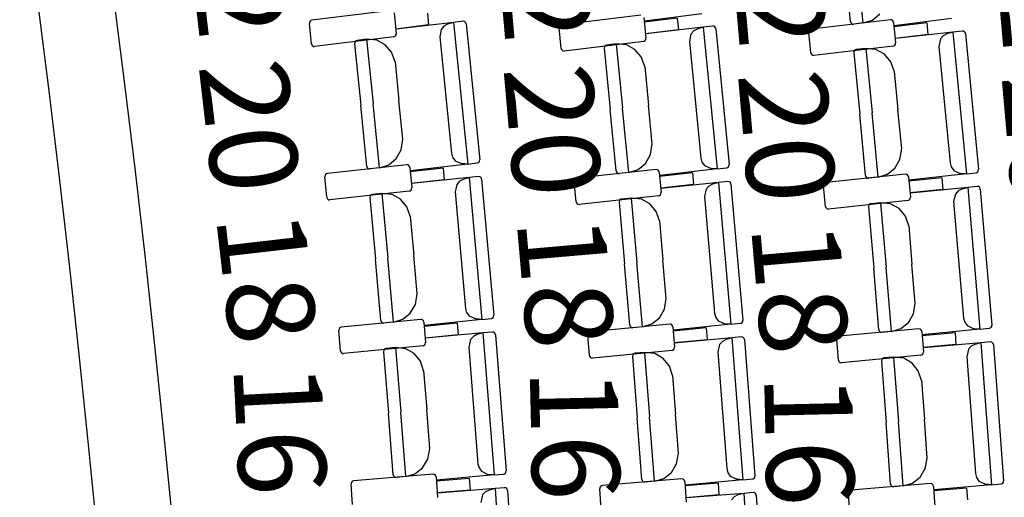
# Model space of a CAD drawing. Extents: x -628 to 351, y -594 to -333.
# Drawn here: x 57 to 60, y -547 to -546 of the extents above; entities that cross this region are included whole.
import ezdxf

# ---------------------------------------------------------------- set-up
doc = ezdxf.new("R2010")
doc.units = 0
doc.header["$MEASUREMENT"] = 0
for name, color, linetype in [('2-MOB', 8, 'CONTINUOUS'), ('2-PROJ 1', 1, 'CONTINUOUS'), ('MOBILIARIO', 30, 'CONTINUOUS'), ('TEXTOS', 7, 'CONTINUOUS')]:
    doc.layers.add(name, color=color, linetype=linetype)
doc.layers.get('2-MOB').off()
doc.styles.add('SS', font='sanss___.ttf')

# ---------------------------------------------------------------- blocks, each defined once
blk = doc.blocks.new('BUTAQUES ANFITEATRE')
at = {"layer": 'MOBILIARIO'}
for p, q in [((-2.1365, 4.9524), (-2.158, 5.1538)), ((-2.095, 4.9479), (-2.1176, 5.1589)), ((-2.095, 4.9479), (-2.1176, 5.1589)), ((-3.6462, 4.9893), (-3.9065, 4.9568)), ((-3.6362, 4.9808), (-3.629, 4.9136)), ((-3.914, 4.9506), (-3.9145, 4.9461)), ((-3.9123, 4.9536), (-3.914, 4.9506)), ((-3.9097, 4.9558), (-3.9123, 4.9536)), ((-3.9065, 4.9568), (-3.9097, 4.9558)), ((-3.4412, 4.9498), (-3.6299, 4.9275)), ((-3.5269, 4.9798), (-3.5228, 4.9414)), ((-3.4412, 4.9498), (-3.4605, 4.9438)), ((-3.4098, 4.9535), (-3.4412, 4.9498)), ((-3.4412, 4.9498), (-3.3942, 4.4841)), ((-3.4056, 4.9529), (-3.4098, 4.9535)), ((-3.4056, 4.9529), (-3.4098, 4.9535)), ((-3.4028, 4.9511), (-3.4056, 4.9529)), ((-3.4028, 4.9511), (-3.4056, 4.9529)), ((-3.4008, 4.9483), (-3.4028, 4.9511)), ((-3.4008, 4.9483), (-3.4028, 4.9511)), ((-2.8258, 4.9739), (-3.0862, 4.9422)), ((-2.8158, 4.9654), (-2.8088, 4.8982)), ((-2.7065, 4.9641), (-2.8143, 4.951)), ((-2.6255, 4.9782), (-2.814, 4.9541)), ((-2.7065, 4.9641), (-2.7025, 4.9257)), ((-2.0057, 4.9585), (-2.2662, 4.9275)), ((-2.1365, 4.9524), (-2.1355, 4.949)), ((-2.1365, 4.9524), (-2.1355, 4.949)), ((-2.1355, 4.949), (-2.1335, 4.9463)), ((-2.1355, 4.949), (-2.1335, 4.9463)), ((-2.095, 4.9479), (-2.0651, 4.9577)), ((-2.0651, 4.9577), (-2.0405, 4.9784)), ((-2.0015, 4.9579), (-2.0057, 4.9585)), ((-1.9987, 4.9561), (-2.0015, 4.9579)), ((-1.9967, 4.9533), (-1.9987, 4.9561)), ((-1.9957, 4.95), (-1.9967, 4.9533)), ((-1.9957, 4.95), (-1.9889, 4.8827)), ((-1.8054, 4.9622), (-1.994, 4.9386)), ((-3.9073, 4.8789), (-3.9145, 4.9461)), ((-3.5228, 4.9414), (-3.6305, 4.928)), ((-3.4812, 4.927), (-3.4864, 4.9024)), ((-3.4723, 4.9374), (-3.4812, 4.927)), ((-3.4605, 4.9438), (-3.4723, 4.9374)), ((-3.3998, 4.9449), (-3.4008, 4.9483)), ((-3.3998, 4.9449), (-3.4008, 4.9483)), ((-3.3998, 4.9449), (-3.3548, 4.4985)), ((-3.0937, 4.936), (-3.0942, 4.9315)), ((-3.0872, 4.8643), (-3.0942, 4.9315)), ((-3.092, 4.939), (-3.0937, 4.936)), ((-3.0894, 4.9412), (-3.092, 4.939)), ((-3.0862, 4.9422), (-3.0894, 4.9412)), ((-2.7025, 4.9257), (-2.8103, 4.9126)), ((-2.6209, 4.9338), (-2.8097, 4.912)), ((-2.652, 4.9216), (-2.6609, 4.9112)), ((-2.6402, 4.9279), (-2.652, 4.9216)), ((-2.6209, 4.9338), (-2.6402, 4.9279)), ((-2.5895, 4.9374), (-2.6209, 4.9338)), ((-2.6209, 4.9338), (-2.5751, 4.4681)), ((-2.5853, 4.9369), (-2.5895, 4.9374)), ((-2.5853, 4.9369), (-2.5895, 4.9374)), ((-2.5825, 4.935), (-2.5853, 4.9369)), ((-2.5825, 4.935), (-2.5853, 4.9369)), ((-2.5805, 4.9322), (-2.5825, 4.935)), ((-2.5805, 4.9322), (-2.5825, 4.935)), ((-2.5795, 4.9289), (-2.5805, 4.9322)), ((-2.5795, 4.9289), (-2.5805, 4.9322)), ((-2.5795, 4.9289), (-2.5356, 4.4823)), ((-2.2737, 4.9213), (-2.2742, 4.9168)), ((-2.2674, 4.8496), (-2.2742, 4.9168)), ((-2.272, 4.9243), (-2.2737, 4.9213)), ((-2.2693, 4.9265), (-2.272, 4.9243)), ((-2.2662, 4.9275), (-2.2693, 4.9265)), ((-2.1335, 4.9463), (-2.1307, 4.9445)), ((-2.1335, 4.9463), (-2.1307, 4.9445)), ((-2.1307, 4.9445), (-2.1265, 4.9439)), ((-2.1307, 4.9445), (-2.1265, 4.9439)), ((-2.095, 4.9479), (-2.1265, 4.9439)), ((-1.8864, 4.9484), (-1.9942, 4.9356)), ((-1.8009, 4.9179), (-1.9897, 4.8966)), ((-1.8864, 4.9484), (-1.8825, 4.9099)), ((-1.8009, 4.9179), (-1.8203, 4.912)), ((-1.7695, 4.9214), (-1.8009, 4.9179)), ((-1.8009, 4.9179), (-1.7561, 4.452)), ((-1.7653, 4.9208), (-1.7695, 4.9214)), ((-1.7653, 4.9208), (-1.7695, 4.9214)), ((-1.7625, 4.919), (-1.7653, 4.9208)), ((-1.7625, 4.919), (-1.7653, 4.9208)), ((-1.7605, 4.9162), (-1.7625, 4.919)), ((-1.7605, 4.9162), (-1.7625, 4.919)), ((-1.7596, 4.9128), (-1.7605, 4.9162)), ((-1.7596, 4.9128), (-1.7605, 4.9162)), ((-3.637, 4.9029), (-3.8973, 4.8705)), ((-3.7655, 4.8843), (-3.766, 4.8798)), ((-3.7655, 4.8843), (-3.766, 4.8798)), ((-3.7637, 4.8873), (-3.7655, 4.8843)), ((-3.7638, 4.8873), (-3.7655, 4.8843)), ((-3.7612, 4.8894), (-3.7638, 4.8873)), ((-3.7611, 4.8894), (-3.7637, 4.8873)), ((-3.758, 4.8905), (-3.7612, 4.8894)), ((-3.758, 4.8905), (-3.7611, 4.8894)), ((-3.7265, 4.8942), (-3.758, 4.8905)), ((-3.7265, 4.8942), (-3.7052, 4.683)), ((-3.7265, 4.8942), (-3.7052, 4.683)), ((-3.6933, 4.8911), (-3.7265, 4.8942)), ((-3.6654, 4.8762), (-3.6933, 4.8911)), ((-3.637, 4.9029), (-3.6338, 4.9039)), ((-3.6338, 4.9039), (-3.6312, 4.9061)), ((-3.6312, 4.9061), (-3.6295, 4.9091)), ((-3.6295, 4.9091), (-3.629, 4.9136)), ((-3.4864, 4.9024), (-3.4478, 4.5198)), ((-2.8168, 4.8875), (-3.0772, 4.8558)), ((-2.8168, 4.8875), (-2.8136, 4.8885)), ((-2.8136, 4.8885), (-2.811, 4.8907)), ((-2.811, 4.8907), (-2.8093, 4.8937)), ((-2.8093, 4.8937), (-2.8088, 4.8982)), ((-2.6609, 4.9112), (-2.6663, 4.8866)), ((-2.6663, 4.8866), (-2.6286, 4.5039)), ((-1.8825, 4.9099), (-1.9903, 4.8971)), ((-1.841, 4.8954), (-1.8464, 4.8708)), ((-1.8321, 4.9057), (-1.841, 4.8954)), ((-1.8203, 4.912), (-1.8321, 4.9057)), ((-1.7596, 4.9128), (-1.7166, 4.4662)), ((-3.9073, 4.8789), (-3.9064, 4.8756)), ((-3.9064, 4.8756), (-3.9044, 4.8728)), ((-3.9044, 4.8728), (-3.9015, 4.871)), ((-3.9015, 4.871), (-3.8973, 4.8705)), ((-3.766, 4.8798), (-3.7457, 4.6782)), ((-3.6443, 4.8515), (-3.6654, 4.8762)), ((-3.633, 4.8203), (-3.6443, 4.8515)), ((-3.0872, 4.8643), (-3.0863, 4.8609)), ((-3.0863, 4.8609), (-3.0843, 4.8582)), ((-3.0843, 4.8582), (-3.0814, 4.8563)), ((-3.0814, 4.8563), (-3.0772, 4.8558)), ((-2.9453, 4.8692), (-2.9459, 4.8647)), ((-2.9453, 4.8692), (-2.9459, 4.8647)), ((-2.9459, 4.8647), (-2.926, 4.6631)), ((-2.9436, 4.8722), (-2.9453, 4.8692)), ((-2.9436, 4.8722), (-2.9453, 4.8692)), ((-2.941, 4.8744), (-2.9436, 4.8722)), ((-2.941, 4.8744), (-2.9436, 4.8722)), ((-2.9378, 4.8754), (-2.941, 4.8744)), ((-2.9379, 4.8754), (-2.941, 4.8744)), ((-2.9064, 4.879), (-2.9378, 4.8754)), ((-2.9064, 4.879), (-2.8856, 4.6678)), ((-2.9064, 4.879), (-2.8856, 4.6678)), ((-2.8732, 4.8759), (-2.9064, 4.879)), ((-2.8453, 4.8608), (-2.8732, 4.8759)), ((-2.8243, 4.8361), (-2.8453, 4.8608)), ((-1.9969, 4.872), (-2.2574, 4.8411)), ((-2.1255, 4.8541), (-2.126, 4.8497)), ((-2.1255, 4.8541), (-2.126, 4.8497)), ((-2.1238, 4.8571), (-2.1255, 4.8541)), ((-2.1238, 4.8571), (-2.1255, 4.8541)), ((-2.1211, 4.8593), (-2.1238, 4.8571)), ((-2.1211, 4.8593), (-2.1238, 4.8571)), ((-2.118, 4.8603), (-2.1211, 4.8593)), ((-2.118, 4.8603), (-2.1211, 4.8593)), ((-2.0865, 4.8638), (-2.118, 4.8603)), ((-2.0865, 4.8638), (-2.0662, 4.6525)), ((-2.0865, 4.8638), (-2.0662, 4.6525)), ((-2.0533, 4.8606), (-2.0865, 4.8638)), ((-2.0255, 4.8455), (-2.0533, 4.8606)), ((-1.9969, 4.872), (-1.9937, 4.8731)), ((-1.9937, 4.8731), (-1.9911, 4.8752)), ((-1.9911, 4.8752), (-1.9894, 4.8782)), ((-1.9894, 4.8782), (-1.9889, 4.8827)), ((-1.8464, 4.8708), (-1.8096, 4.488)), ((-3.633, 4.8203), (-3.6202, 4.693)), ((-2.813, 4.8049), (-2.8243, 4.8361)), ((-2.2674, 4.8496), (-2.2664, 4.8462)), ((-2.2664, 4.8462), (-2.2644, 4.8435)), ((-2.2644, 4.8435), (-2.2616, 4.8416)), ((-2.2616, 4.8416), (-2.2574, 4.8411)), ((-2.126, 4.8497), (-2.1067, 4.648)), ((-2.0045, 4.8207), (-2.0255, 4.8455)), ((-1.9933, 4.7895), (-2.0045, 4.8207)), ((-2.813, 4.8049), (-2.8005, 4.6776)), ((-1.9933, 4.7895), (-1.9811, 4.6621)), ((-3.6073, 4.5657), (-3.6202, 4.693)), ((-3.7253, 4.4766), (-3.7457, 4.6782)), ((-3.6839, 4.4718), (-3.7052, 4.683)), ((-3.6839, 4.4718), (-3.7052, 4.683)), ((-2.9062, 4.4615), (-2.926, 4.6631)), ((-2.8648, 4.4565), (-2.8856, 4.6678)), ((-2.8648, 4.4565), (-2.8856, 4.6678)), ((-2.788, 4.5503), (-2.8005, 4.6776)), ((-1.9688, 4.5348), (-1.9811, 4.6621)), ((-2.0873, 4.4463), (-2.1067, 4.648)), ((-2.0459, 4.4412), (-2.0662, 4.6525)), ((-2.0459, 4.4412), (-2.0662, 4.6525)), ((-3.6129, 4.5306), (-3.6073, 4.5658)), ((-3.6292, 4.502), (-3.6129, 4.5306)), ((-2.7936, 4.5151), (-2.788, 4.5503)), ((-1.9746, 4.4996), (-1.9688, 4.5348)), ((-3.6539, 4.4815), (-3.6292, 4.502)), ((-3.4478, 4.5198), (-3.4441, 4.5063)), ((-3.4441, 4.5063), (-3.436, 4.4952)), ((-3.3553, 4.494), (-3.3548, 4.4985)), ((-3.3553, 4.494), (-3.3548, 4.4985)), ((-2.81, 4.4865), (-2.7936, 4.5151)), ((-2.6286, 4.5039), (-2.6248, 4.4904)), ((-1.991, 4.4711), (-1.9746, 4.4996)), ((-3.5945, 4.4818), (-3.8552, 4.4527)), ((-3.7253, 4.4766), (-3.7244, 4.4732)), ((-3.7253, 4.4766), (-3.7244, 4.4732)), ((-3.7244, 4.4732), (-3.7224, 4.4705)), ((-3.7244, 4.4732), (-3.7224, 4.4705)), ((-3.7224, 4.4705), (-3.7196, 4.4686)), ((-3.7224, 4.4705), (-3.7196, 4.4686)), ((-3.7196, 4.4686), (-3.7154, 4.4681)), ((-3.7196, 4.4686), (-3.7154, 4.4681)), ((-3.6839, 4.4718), (-3.7154, 4.4681)), ((-3.6839, 4.4718), (-3.6539, 4.4815)), ((-3.5903, 4.4812), (-3.5945, 4.4818)), ((-3.5875, 4.4793), (-3.5903, 4.4812)), ((-3.5855, 4.4765), (-3.5875, 4.4793)), ((-3.5846, 4.4732), (-3.5855, 4.4765)), ((-3.5846, 4.4732), (-3.5782, 4.4059)), ((-3.4753, 4.4708), (-3.5832, 4.4588)), ((-3.3942, 4.4841), (-3.5829, 4.4618)), ((-3.4753, 4.4708), (-3.4717, 4.4323)), ((-3.436, 4.4952), (-3.4143, 4.4855)), ((-3.3942, 4.4841), (-3.4143, 4.4855)), ((-3.3942, 4.4841), (-3.3628, 4.4878)), ((-3.3628, 4.4878), (-3.3596, 4.4889)), ((-3.3628, 4.4878), (-3.3596, 4.4889)), ((-3.3596, 4.4889), (-3.357, 4.491)), ((-3.3596, 4.4889), (-3.357, 4.491)), ((-3.357, 4.491), (-3.3553, 4.494)), ((-3.357, 4.491), (-3.3553, 4.494)), ((-2.7753, 4.4663), (-3.0361, 4.4378)), ((-2.8648, 4.4565), (-2.8348, 4.4661)), ((-2.8348, 4.4661), (-2.81, 4.4865)), ((-2.7711, 4.4657), (-2.7753, 4.4663)), ((-2.7683, 4.4638), (-2.7711, 4.4657)), ((-2.7664, 4.461), (-2.7683, 4.4638)), ((-2.5751, 4.4681), (-2.7638, 4.4463)), ((-2.6248, 4.4904), (-2.6168, 4.4792)), ((-2.6168, 4.4792), (-2.5951, 4.4695)), ((-2.5751, 4.4681), (-2.5951, 4.4695)), ((-2.5751, 4.4681), (-2.5436, 4.4717)), ((-2.5436, 4.4717), (-2.5405, 4.4727)), ((-2.5436, 4.4717), (-2.5405, 4.4727)), ((-2.5405, 4.4727), (-2.5378, 4.4749)), ((-2.5405, 4.4727), (-2.5379, 4.4749)), ((-2.5379, 4.4749), (-2.5361, 4.4779)), ((-2.5378, 4.4749), (-2.5361, 4.4779)), ((-2.5361, 4.4779), (-2.5356, 4.4823)), ((-2.5361, 4.4779), (-2.5356, 4.4823)), ((-2.0159, 4.4507), (-1.991, 4.4711)), ((-1.8096, 4.488), (-1.8059, 4.4745)), ((-1.8059, 4.4745), (-1.7979, 4.4633)), ((-1.7979, 4.4633), (-1.7762, 4.4535)), ((-1.7172, 4.4617), (-1.7166, 4.4662)), ((-1.7172, 4.4617), (-1.7166, 4.4662)), ((-3.8627, 4.4465), (-3.8633, 4.442)), ((-3.8569, 4.3748), (-3.8633, 4.442)), ((-3.861, 4.4495), (-3.8627, 4.4465)), ((-3.8584, 4.4517), (-3.861, 4.4495)), ((-3.8552, 4.4527), (-3.8584, 4.4517)), ((-3.4717, 4.4323), (-3.5796, 4.4203)), ((-3.39, 4.4396), (-3.5789, 4.4198)), ((-3.4093, 4.4339), (-3.4212, 4.4277)), ((-3.39, 4.4396), (-3.4093, 4.4339)), ((-3.3585, 4.4429), (-3.39, 4.4396)), ((-3.39, 4.4396), (-3.3482, 3.9734)), ((-3.3543, 4.4423), (-3.3585, 4.4429)), ((-3.3543, 4.4423), (-3.3585, 4.4429)), ((-3.3515, 4.4405), (-3.3543, 4.4423)), ((-3.3515, 4.4405), (-3.3543, 4.4423)), ((-3.3496, 4.4377), (-3.3515, 4.4405)), ((-3.3496, 4.4377), (-3.3515, 4.4405)), ((-3.3487, 4.4343), (-3.3496, 4.4377)), ((-3.3487, 4.4343), (-3.3496, 4.4377)), ((-3.3487, 4.4343), (-3.3086, 3.9873)), ((-3.0436, 4.4317), (-3.0442, 4.4272)), ((-3.0419, 4.4347), (-3.0436, 4.4317)), ((-3.0393, 4.4369), (-3.0419, 4.4347)), ((-3.0361, 4.4378), (-3.0393, 4.4369)), ((-2.9062, 4.4615), (-2.9052, 4.4581)), ((-2.9062, 4.4615), (-2.9052, 4.4581)), ((-2.9052, 4.4581), (-2.9032, 4.4553)), ((-2.9052, 4.4581), (-2.9032, 4.4553)), ((-2.9032, 4.4553), (-2.9004, 4.4535)), ((-2.9032, 4.4553), (-2.9004, 4.4535)), ((-2.9004, 4.4535), (-2.8962, 4.4529)), ((-2.9004, 4.4535), (-2.8963, 4.4529)), ((-2.8648, 4.4565), (-2.8962, 4.4529)), ((-2.7654, 4.4576), (-2.7664, 4.461)), ((-2.7654, 4.4576), (-2.7592, 4.3903)), ((-2.6562, 4.455), (-2.7641, 4.4432)), ((-2.6562, 4.455), (-2.6526, 4.4165)), ((-1.9564, 4.4508), (-2.2172, 4.423)), ((-2.0873, 4.4463), (-2.0863, 4.4429)), ((-2.0873, 4.4463), (-2.0863, 4.4429)), ((-2.0863, 4.4429), (-2.0843, 4.4401)), ((-2.0863, 4.4429), (-2.0843, 4.4401)), ((-2.0843, 4.4401), (-2.0815, 4.4383)), ((-2.0843, 4.4401), (-2.0815, 4.4383)), ((-2.0815, 4.4383), (-2.0773, 4.4377)), ((-2.0815, 4.4383), (-2.0774, 4.4377)), ((-2.0459, 4.4412), (-2.0773, 4.4377)), ((-2.0459, 4.4412), (-2.0159, 4.4507)), ((-1.9522, 4.4502), (-1.9564, 4.4508)), ((-1.9494, 4.4483), (-1.9522, 4.4502)), ((-1.9474, 4.4455), (-1.9494, 4.4483)), ((-1.9465, 4.4421), (-1.9474, 4.4455)), ((-1.9465, 4.4421), (-1.9404, 4.3748)), ((-1.8373, 4.4392), (-1.9452, 4.4277)), ((-1.7561, 4.452), (-1.9449, 4.4307)), ((-1.8373, 4.4392), (-1.8338, 4.4007)), ((-1.7561, 4.452), (-1.7762, 4.4535)), ((-1.7561, 4.452), (-1.7247, 4.4556)), ((-1.7247, 4.4556), (-1.7215, 4.4566)), ((-1.7247, 4.4556), (-1.7215, 4.4566)), ((-1.7215, 4.4566), (-1.7189, 4.4587)), ((-1.7215, 4.4566), (-1.7189, 4.4587)), ((-1.7189, 4.4587), (-1.7172, 4.4617)), ((-1.7189, 4.4587), (-1.7172, 4.4617)), ((-3.5805, 4.3984), (-3.5788, 4.4014)), ((-3.5788, 4.4014), (-3.5782, 4.4059)), ((-3.4302, 4.4174), (-3.4357, 4.3929)), ((-3.4212, 4.4277), (-3.4302, 4.4174)), ((-3.0379, 4.3599), (-3.0442, 4.4272)), ((-2.6526, 4.4165), (-2.7605, 4.4048)), ((-2.5709, 4.4236), (-2.7599, 4.4042)), ((-2.6112, 4.4015), (-2.6168, 4.377)), ((-2.6022, 4.4118), (-2.6112, 4.4015)), ((-2.5903, 4.4179), (-2.6022, 4.4118)), ((-2.5709, 4.4236), (-2.5903, 4.4179)), ((-2.5395, 4.4269), (-2.5709, 4.4236)), ((-2.5709, 4.4236), (-2.5302, 3.9573)), ((-2.5353, 4.4262), (-2.5395, 4.4269)), ((-2.5353, 4.4262), (-2.5394, 4.4269)), ((-2.5325, 4.4244), (-2.5353, 4.4262)), ((-2.5325, 4.4244), (-2.5353, 4.4262)), ((-2.5305, 4.4216), (-2.5325, 4.4244)), ((-2.5305, 4.4216), (-2.5325, 4.4244)), ((-2.5296, 4.4182), (-2.5305, 4.4216)), ((-2.5296, 4.4182), (-2.5305, 4.4216)), ((-2.5296, 4.4182), (-2.4905, 3.9711)), ((-2.2248, 4.4169), (-2.2254, 4.4124)), ((-2.2192, 4.3451), (-2.2254, 4.4124)), ((-2.223, 4.4199), (-2.2248, 4.4169)), ((-2.2204, 4.422), (-2.223, 4.4199)), ((-2.2172, 4.423), (-2.2204, 4.422)), ((-1.8338, 4.4007), (-1.9417, 4.3892)), ((-1.7521, 4.4076), (-1.9411, 4.3887)), ((-1.7715, 4.402), (-1.7834, 4.3959)), ((-1.7521, 4.4076), (-1.7715, 4.402)), ((-1.7206, 4.4108), (-1.7521, 4.4076)), ((-1.7521, 4.4076), (-1.7123, 3.9412)), ((-1.7164, 4.4102), (-1.7206, 4.4108)), ((-1.7164, 4.4102), (-1.7206, 4.4108)), ((-1.7137, 4.4083), (-1.7164, 4.4102)), ((-1.7137, 4.4083), (-1.7164, 4.4102)), ((-1.7117, 4.4055), (-1.7137, 4.4083)), ((-1.7117, 4.4055), (-1.7137, 4.4083)), ((-1.7108, 4.4021), (-1.7117, 4.4055)), ((-1.7108, 4.4021), (-1.7117, 4.4055)), ((-1.7108, 4.4021), (-1.6726, 3.9549)), ((-3.8569, 4.3748), (-3.856, 4.3714)), ((-3.856, 4.3714), (-3.854, 4.3686)), ((-3.854, 4.3686), (-3.8512, 4.3667)), ((-3.8512, 4.3667), (-3.847, 4.3662)), ((-3.5863, 4.3953), (-3.847, 4.3662)), ((-3.7149, 4.3783), (-3.7155, 4.3738)), ((-3.7149, 4.3783), (-3.7155, 4.3738)), ((-3.7155, 4.3738), (-3.6974, 4.172)), ((-3.7132, 4.3813), (-3.7149, 4.3783)), ((-3.7132, 4.3813), (-3.7149, 4.3783)), ((-3.7106, 4.3834), (-3.7132, 4.3813)), ((-3.7106, 4.3834), (-3.7132, 4.3813)), ((-3.7074, 4.3844), (-3.7106, 4.3834)), ((-3.7074, 4.3844), (-3.7106, 4.3834)), ((-3.6759, 4.3877), (-3.7074, 4.3844)), ((-3.6759, 4.3877), (-3.657, 4.1762)), ((-3.6759, 4.3877), (-3.657, 4.1762)), ((-3.6427, 4.3842), (-3.6759, 4.3877)), ((-3.615, 4.3689), (-3.6427, 4.3842)), ((-3.5942, 4.3439), (-3.615, 4.3689)), ((-3.5863, 4.3953), (-3.5831, 4.3963)), ((-3.5831, 4.3963), (-3.5805, 4.3984)), ((-3.4357, 4.3929), (-3.4014, 4.0098)), ((-2.7673, 4.3798), (-3.0281, 4.3513)), ((-2.8916, 4.3682), (-2.8943, 4.3661)), ((-2.8916, 4.3682), (-2.8943, 4.3661)), ((-2.8885, 4.3692), (-2.8916, 4.3682)), ((-2.8885, 4.3692), (-2.8916, 4.3682)), ((-2.857, 4.3724), (-2.8885, 4.3692)), ((-2.857, 4.3724), (-2.8385, 4.1609)), ((-2.857, 4.3724), (-2.8385, 4.1609)), ((-2.8238, 4.3689), (-2.857, 4.3724)), ((-2.7961, 4.3535), (-2.8238, 4.3689)), ((-2.7673, 4.3797), (-2.7641, 4.3807)), ((-2.7641, 4.3807), (-2.7615, 4.3829)), ((-2.7615, 4.3829), (-2.7598, 4.3859)), ((-2.7598, 4.3859), (-2.7592, 4.3903)), ((-2.6168, 4.377), (-2.5833, 3.9938)), ((-1.9454, 4.3652), (-1.9427, 4.3673)), ((-1.9427, 4.3673), (-1.941, 4.3703)), ((-1.941, 4.3703), (-1.9404, 4.3748)), ((-1.7924, 4.3856), (-1.7981, 4.3611)), ((-1.7834, 4.3959), (-1.7924, 4.3856)), ((-3.5832, 4.3126), (-3.5942, 4.3439)), ((-3.0379, 4.3599), (-3.037, 4.3566)), ((-3.037, 4.3566), (-3.035, 4.3538)), ((-3.035, 4.3538), (-3.0322, 4.3519)), ((-3.0322, 4.3519), (-3.0281, 4.3513)), ((-2.896, 4.3631), (-2.8966, 4.3586)), ((-2.896, 4.3631), (-2.8966, 4.3586)), ((-2.8966, 4.3586), (-2.879, 4.1567)), ((-2.8943, 4.3661), (-2.896, 4.3631)), ((-2.8943, 4.3661), (-2.896, 4.3631)), ((-2.7754, 4.3284), (-2.7961, 4.3535)), ((-2.2192, 4.3451), (-2.2183, 4.3417)), ((-2.2183, 4.3417), (-2.2163, 4.3389)), ((-2.2163, 4.3389), (-2.2136, 4.337)), ((-2.2136, 4.337), (-2.2094, 4.3364)), ((-1.9485, 4.3642), (-2.2094, 4.3364)), ((-2.0773, 4.3479), (-2.0779, 4.3434)), ((-2.0773, 4.3479), (-2.0779, 4.3434)), ((-2.0779, 4.3434), (-2.0607, 4.1415)), ((-2.0756, 4.3509), (-2.0773, 4.3479)), ((-2.0756, 4.3509), (-2.0773, 4.3479)), ((-2.0729, 4.353), (-2.0756, 4.3509)), ((-2.0729, 4.353), (-2.0756, 4.3509)), ((-2.0697, 4.3539), (-2.0729, 4.353)), ((-2.0698, 4.3539), (-2.0729, 4.353)), ((-2.0382, 4.3571), (-2.0697, 4.3539)), ((-2.0382, 4.3571), (-2.0202, 4.1455)), ((-2.0382, 4.3571), (-2.0202, 4.1455)), ((-2.0051, 4.3535), (-2.0382, 4.3571)), ((-1.9774, 4.338), (-2.0051, 4.3535)), ((-1.9567, 4.3129), (-1.9774, 4.338)), ((-1.9485, 4.3642), (-1.9454, 4.3652)), ((-1.7981, 4.3611), (-1.7654, 3.9779)), ((-3.5832, 4.3126), (-3.5718, 4.1852)), ((-2.7644, 4.2971), (-2.7754, 4.3284)), ((-1.9459, 4.2816), (-1.9567, 4.3129)), ((-2.7644, 4.2971), (-2.7533, 4.1697)), ((-1.9459, 4.2816), (-1.935, 4.1541)), ((-3.638, 3.9648), (-3.657, 4.1762)), ((-3.638, 3.9648), (-3.657, 4.1762)), ((-3.5604, 4.0578), (-3.5718, 4.1852)), ((-3.6794, 3.9701), (-3.6974, 4.172)), ((-2.8613, 3.9549), (-2.879, 4.1567)), ((-2.82, 3.9494), (-2.8385, 4.1609)), ((-2.82, 3.9494), (-2.8385, 4.1609)), ((-2.7421, 4.0422), (-2.7533, 4.1697)), ((-2.0435, 3.9395), (-2.0607, 4.1415)), ((-2.0021, 3.934), (-2.0202, 4.1455)), ((-2.0021, 3.934), (-2.0202, 4.1455)), ((-1.9241, 4.0266), (-1.935, 4.1541)), ((-3.5663, 4.0227), (-3.5604, 4.0578)), ((-3.5829, 3.9943), (-3.5663, 4.0227)), ((-2.7482, 4.0071), (-2.7421, 4.0422)), ((-1.9302, 3.9915), (-1.9241, 4.0266)), ((-3.6079, 3.9741), (-3.5829, 3.9943)), ((-3.4014, 4.0098), (-3.3978, 3.9962)), ((-3.3978, 3.9962), (-3.3899, 3.985)), ((-3.3899, 3.985), (-3.3682, 3.975)), ((-3.3136, 3.9777), (-3.3109, 3.9798)), ((-3.3136, 3.9777), (-3.3109, 3.9798)), ((-3.3109, 3.9798), (-3.3092, 3.9828)), ((-3.3109, 3.9798), (-3.3092, 3.9828)), ((-3.3092, 3.9828), (-3.3086, 3.9873)), ((-3.3092, 3.9828), (-3.3086, 3.9873)), ((-2.7899, 3.9586), (-2.7648, 3.9787)), ((-2.7648, 3.9787), (-2.7482, 4.0071)), ((-2.5833, 3.9938), (-2.5797, 3.9803)), ((-2.5797, 3.9803), (-2.5718, 3.969)), ((-1.9469, 3.9632), (-1.9302, 3.9915)), ((-3.8127, 3.9469), (-3.8153, 3.9448)), ((-3.8095, 3.9478), (-3.8127, 3.9469)), ((-3.5485, 3.9736), (-3.8095, 3.9478)), ((-3.6794, 3.9701), (-3.6784, 3.9667)), ((-3.6794, 3.9701), (-3.6784, 3.9667)), ((-3.6784, 3.9667), (-3.6765, 3.9639)), ((-3.6784, 3.9667), (-3.6765, 3.9639)), ((-3.6765, 3.9639), (-3.6737, 3.9621)), ((-3.6765, 3.9639), (-3.6737, 3.9621)), ((-3.6737, 3.9621), (-3.6695, 3.9615)), ((-3.6737, 3.9621), (-3.6695, 3.9615)), ((-3.638, 3.9648), (-3.6695, 3.9615)), ((-3.638, 3.9648), (-3.6079, 3.9741)), ((-3.5443, 3.973), (-3.5485, 3.9736)), ((-3.5415, 3.9711), (-3.5443, 3.973)), ((-3.5396, 3.9683), (-3.5415, 3.9711)), ((-3.5387, 3.9649), (-3.5396, 3.9683)), ((-3.5387, 3.9649), (-3.533, 3.8975)), ((-3.4295, 3.9611), (-3.5375, 3.9505)), ((-3.3482, 3.9734), (-3.5371, 3.9535)), ((-3.4295, 3.9611), (-3.4262, 3.9226)), ((-3.3482, 3.9734), (-3.3682, 3.975)), ((-3.3482, 3.9734), (-3.3167, 3.9767)), ((-3.3167, 3.9767), (-3.3136, 3.9777)), ((-3.3167, 3.9767), (-3.3136, 3.9777)), ((-2.7304, 3.958), (-2.9915, 3.9329)), ((-2.8613, 3.9549), (-2.8604, 3.9515)), ((-2.8613, 3.9549), (-2.8604, 3.9515)), ((-2.8604, 3.9515), (-2.8584, 3.9487)), ((-2.8604, 3.9515), (-2.8584, 3.9487)), ((-2.8584, 3.9487), (-2.8557, 3.9468)), ((-2.8584, 3.9487), (-2.8557, 3.9468)), ((-2.8557, 3.9468), (-2.8515, 3.9462)), ((-2.8557, 3.9468), (-2.8515, 3.9462)), ((-2.82, 3.9494), (-2.8515, 3.9462)), ((-2.82, 3.9494), (-2.7899, 3.9586)), ((-2.7263, 3.9574), (-2.7304, 3.958)), ((-2.7235, 3.9555), (-2.7263, 3.9574)), ((-2.7215, 3.9527), (-2.7235, 3.9555)), ((-2.7206, 3.9493), (-2.7215, 3.9527)), ((-2.7206, 3.9493), (-2.7151, 3.8819)), ((-2.5302, 3.9573), (-2.7191, 3.9379)), ((-2.5718, 3.969), (-2.5502, 3.959)), ((-2.5302, 3.9573), (-2.5502, 3.959)), ((-2.5302, 3.9573), (-2.4987, 3.9606)), ((-2.4987, 3.9606), (-2.4955, 3.9615)), ((-2.4987, 3.9606), (-2.4955, 3.9615)), ((-2.4955, 3.9615), (-2.4929, 3.9637)), ((-2.4955, 3.9615), (-2.4929, 3.9637)), ((-2.4929, 3.9637), (-2.4911, 3.9666)), ((-2.4929, 3.9637), (-2.4911, 3.9666)), ((-2.4911, 3.9666), (-2.4905, 3.9711)), ((-2.4911, 3.9666), (-2.4905, 3.9711)), ((-1.972, 3.9431), (-1.9469, 3.9632)), ((-1.7654, 3.9779), (-1.7618, 3.9643)), ((-1.7618, 3.9643), (-1.7539, 3.953)), ((-1.7539, 3.953), (-1.7323, 3.9429)), ((-1.6777, 3.9454), (-1.675, 3.9475)), ((-1.6776, 3.9454), (-1.675, 3.9475)), ((-1.675, 3.9475), (-1.6732, 3.9505)), ((-1.675, 3.9475), (-1.6733, 3.9505)), ((-1.6733, 3.9505), (-1.6726, 3.9549)), ((-1.6732, 3.9505), (-1.6726, 3.9549)), ((-3.8171, 3.9418), (-3.8177, 3.9373)), ((-3.812, 3.87), (-3.8177, 3.9373)), ((-3.8153, 3.9448), (-3.8171, 3.9418)), ((-3.4262, 3.9226), (-3.5342, 3.912)), ((-3.3445, 3.9289), (-3.5336, 3.9114)), ((-3.3758, 3.9174), (-3.3849, 3.9072)), ((-3.3639, 3.9234), (-3.3758, 3.9174)), ((-3.3445, 3.9289), (-3.3639, 3.9234)), ((-3.313, 3.9318), (-3.3445, 3.9289)), ((-3.3445, 3.9289), (-3.3079, 3.4622)), ((-3.3088, 3.9311), (-3.313, 3.9318)), ((-3.3088, 3.9311), (-3.313, 3.9318)), ((-3.306, 3.9292), (-3.3088, 3.9311)), ((-3.306, 3.9292), (-3.3088, 3.9311)), ((-3.3041, 3.9264), (-3.306, 3.9292)), ((-3.3041, 3.9264), (-3.306, 3.9292)), ((-3.3032, 3.923), (-3.3041, 3.9264)), ((-3.3032, 3.923), (-3.3041, 3.9264)), ((-3.3032, 3.923), (-3.2681, 3.4755)), ((-2.9991, 3.9268), (-2.9997, 3.9224)), ((-2.9942, 3.855), (-2.9997, 3.9224)), ((-2.9973, 3.9298), (-2.9991, 3.9268)), ((-2.9947, 3.9319), (-2.9973, 3.9298)), ((-2.9915, 3.9329), (-2.9947, 3.9319)), ((-2.6114, 3.9453), (-2.7195, 3.9348)), ((-2.6114, 3.9453), (-2.6083, 3.9068)), ((-2.495, 3.9157), (-2.5265, 3.9128)), ((-2.4908, 3.915), (-2.495, 3.9157)), ((-2.4908, 3.915), (-2.495, 3.9157)), ((-2.4881, 3.9131), (-2.4908, 3.915)), ((-2.4881, 3.9131), (-2.4908, 3.915)), ((-2.1795, 3.9148), (-2.1813, 3.9118)), ((-2.1768, 3.9169), (-2.1795, 3.9148)), ((-2.1737, 3.9179), (-2.1768, 3.9169)), ((-1.9126, 3.9424), (-2.1737, 3.9179)), ((-2.0435, 3.9395), (-2.0426, 3.9362)), ((-2.0435, 3.9395), (-2.0426, 3.9362)), ((-2.0426, 3.9362), (-2.0406, 3.9333)), ((-2.0426, 3.9362), (-2.0406, 3.9333)), ((-2.0406, 3.9333), (-2.0378, 3.9315)), ((-2.0406, 3.9333), (-2.0378, 3.9315)), ((-2.0378, 3.9315), (-2.0336, 3.9308)), ((-2.0378, 3.9315), (-2.0337, 3.9308)), ((-2.0021, 3.934), (-2.0336, 3.9308)), ((-2.0021, 3.934), (-1.972, 3.9431)), ((-1.9084, 3.9418), (-1.9126, 3.9424)), ((-1.9056, 3.9399), (-1.9084, 3.9418)), ((-1.9037, 3.9371), (-1.9056, 3.9399)), ((-1.9028, 3.9337), (-1.9037, 3.9371)), ((-1.9028, 3.9337), (-1.8974, 3.8663)), ((-1.7936, 3.9294), (-1.9016, 3.9192)), ((-1.7123, 3.9412), (-1.9013, 3.9223)), ((-1.7936, 3.9294), (-1.7905, 3.8909)), ((-1.7123, 3.9412), (-1.7323, 3.9429)), ((-1.7123, 3.9412), (-1.6808, 3.9444)), ((-1.6808, 3.9444), (-1.6776, 3.9454)), ((-1.6808, 3.9444), (-1.6777, 3.9454)), ((-3.5412, 3.887), (-3.8022, 3.8612)), ((-3.5412, 3.887), (-3.538, 3.888)), ((-3.538, 3.888), (-3.5354, 3.8901)), ((-3.5354, 3.8901), (-3.5336, 3.8931)), ((-3.5336, 3.8931), (-3.533, 3.8975)), ((-3.3849, 3.9072), (-3.3908, 3.8827)), ((-3.3908, 3.8827), (-3.3607, 3.4992)), ((-2.6083, 3.9068), (-2.7163, 3.8963)), ((-2.5265, 3.9128), (-2.7157, 3.8958)), ((-2.7157, 3.8774), (-2.7151, 3.8819)), ((-2.567, 3.8912), (-2.5729, 3.8668)), ((-2.5579, 3.9014), (-2.567, 3.8912)), ((-2.5459, 3.9074), (-2.5579, 3.9014)), ((-2.5265, 3.9128), (-2.5459, 3.9074)), ((-2.5265, 3.9128), (-2.4909, 3.446)), ((-2.4861, 3.9103), (-2.4881, 3.9131)), ((-2.4861, 3.9103), (-2.4881, 3.9131)), ((-2.4853, 3.9069), (-2.4861, 3.9103)), ((-2.4853, 3.9069), (-2.4861, 3.9103)), ((-2.4853, 3.9069), (-2.4511, 3.4593)), ((-2.1813, 3.9118), (-2.1819, 3.9074)), ((-2.1765, 3.84), (-2.1819, 3.9074)), ((-1.7905, 3.8909), (-1.8986, 3.8807)), ((-1.7088, 3.8968), (-1.8979, 3.8802)), ((-1.7401, 3.8854), (-1.7493, 3.8753)), ((-1.7282, 3.8914), (-1.7401, 3.8854)), ((-1.7088, 3.8968), (-1.7282, 3.8914)), ((-1.6772, 3.8996), (-1.7088, 3.8968)), ((-1.7088, 3.8968), (-1.674, 3.4299)), ((-1.6731, 3.8989), (-1.6772, 3.8996)), ((-1.6731, 3.8989), (-1.6772, 3.8996)), ((-1.6703, 3.897), (-1.6731, 3.8989)), ((-1.6703, 3.897), (-1.6731, 3.8989)), ((-1.6684, 3.8942), (-1.6703, 3.897)), ((-1.6684, 3.8942), (-1.6703, 3.897)), ((-1.6675, 3.8908), (-1.6684, 3.8942)), ((-1.6675, 3.8908), (-1.6684, 3.8942)), ((-1.6675, 3.8908), (-1.6342, 3.4431)), ((-3.812, 3.87), (-3.8111, 3.8666)), ((-3.8111, 3.8666), (-3.8092, 3.8638)), ((-3.8092, 3.8638), (-3.8064, 3.8619)), ((-3.8064, 3.8619), (-3.8022, 3.8612)), ((-3.6701, 3.8717), (-3.6707, 3.8672)), ((-3.6701, 3.8717), (-3.6707, 3.8672)), ((-3.6707, 3.8672), (-3.6549, 3.6652)), ((-3.6683, 3.8747), (-3.6701, 3.8717)), ((-3.6683, 3.8746), (-3.6701, 3.8717)), ((-3.6656, 3.8767), (-3.6683, 3.8747)), ((-3.6657, 3.8767), (-3.6683, 3.8746)), ((-3.6625, 3.8777), (-3.6657, 3.8767)), ((-3.6625, 3.8777), (-3.6656, 3.8767)), ((-3.631, 3.8806), (-3.6625, 3.8777)), ((-3.631, 3.8806), (-3.6144, 3.6689)), ((-3.631, 3.8806), (-3.6144, 3.6689)), ((-3.5978, 3.8767), (-3.631, 3.8806)), ((-3.5702, 3.861), (-3.5978, 3.8767)), ((-3.5497, 3.8358), (-3.5702, 3.861)), ((-2.9942, 3.855), (-2.9933, 3.8516)), ((-2.9933, 3.8516), (-2.9913, 3.8488)), ((-2.9913, 3.8488), (-2.9886, 3.8469)), ((-2.7233, 3.8714), (-2.9844, 3.8462)), ((-2.8522, 3.8564), (-2.8529, 3.8519)), ((-2.8522, 3.8564), (-2.8529, 3.8519)), ((-2.8529, 3.8519), (-2.8374, 3.6498)), ((-2.8504, 3.8593), (-2.8522, 3.8564)), ((-2.8505, 3.8593), (-2.8522, 3.8564)), ((-2.8478, 3.8614), (-2.8505, 3.8593)), ((-2.8478, 3.8614), (-2.8504, 3.8593)), ((-2.8446, 3.8624), (-2.8478, 3.8614)), ((-2.8446, 3.8624), (-2.8478, 3.8614)), ((-2.8131, 3.8652), (-2.8446, 3.8624)), ((-2.8131, 3.8652), (-2.7969, 3.6535)), ((-2.8131, 3.8652), (-2.7969, 3.6535)), ((-2.78, 3.8612), (-2.8131, 3.8652)), ((-2.7524, 3.8455), (-2.78, 3.8612)), ((-2.7233, 3.8714), (-2.7202, 3.8724)), ((-2.7202, 3.8724), (-2.7175, 3.8745)), ((-2.7175, 3.8745), (-2.7157, 3.8774)), ((-2.5729, 3.8668), (-2.5436, 3.4832)), ((-1.9056, 3.8558), (-2.1668, 3.8312)), ((-1.9954, 3.8498), (-2.0269, 3.847)), ((-1.9954, 3.8498), (-1.9796, 3.638)), ((-1.9954, 3.8498), (-1.9796, 3.638)), ((-1.9623, 3.8458), (-1.9954, 3.8498)), ((-1.9056, 3.8558), (-1.9025, 3.8567)), ((-1.9025, 3.8567), (-1.8998, 3.8588)), ((-1.8998, 3.8588), (-1.898, 3.8618)), ((-1.898, 3.8618), (-1.8974, 3.8663)), ((-1.7493, 3.8753), (-1.7552, 3.8508)), ((-1.7552, 3.8508), (-1.7266, 3.4672)), ((-3.5391, 3.8044), (-3.5497, 3.8358)), ((-2.9886, 3.8469), (-2.9844, 3.8462)), ((-2.732, 3.8202), (-2.7524, 3.8455)), ((-2.7214, 3.7888), (-2.732, 3.8202)), ((-2.1765, 3.84), (-2.1757, 3.8366)), ((-2.1757, 3.8366), (-2.1737, 3.8338)), ((-2.1737, 3.8338), (-2.1709, 3.8319)), ((-2.1709, 3.8319), (-2.1668, 3.8312)), ((-2.0346, 3.841), (-2.0352, 3.8366)), ((-2.0346, 3.841), (-2.0352, 3.8366)), ((-2.0352, 3.8366), (-2.0202, 3.6345)), ((-2.0328, 3.844), (-2.0346, 3.841)), ((-2.0328, 3.844), (-2.0346, 3.841)), ((-2.0301, 3.8461), (-2.0328, 3.844)), ((-2.0301, 3.8461), (-2.0328, 3.844)), ((-2.0269, 3.847), (-2.0301, 3.8461)), ((-2.027, 3.847), (-2.0301, 3.8461)), ((-1.9348, 3.83), (-1.9623, 3.8458)), ((-1.9144, 3.8046), (-1.9348, 3.83)), ((-3.5391, 3.8044), (-3.5291, 3.6768)), ((-2.7214, 3.7887), (-2.7116, 3.6611)), ((-1.9038, 3.7731), (-1.9144, 3.8046)), ((-1.9038, 3.7731), (-1.8943, 3.6455)), ((-3.6391, 3.4631), (-3.6549, 3.6652)), ((-3.5978, 3.4572), (-3.6144, 3.6689)), ((-3.5978, 3.4572), (-3.6144, 3.6689)), ((-3.5191, 3.5492), (-3.5291, 3.6768)), ((-2.7019, 3.5336), (-2.7116, 3.6611)), ((-2.822, 3.4477), (-2.8374, 3.6498)), ((-2.7807, 3.4417), (-2.7969, 3.6535)), ((-2.7807, 3.4417), (-2.7969, 3.6535)), ((-2.0051, 3.4323), (-2.0202, 3.6345)), ((-1.9639, 3.4262), (-1.9796, 3.638)), ((-1.9639, 3.4262), (-1.9796, 3.638)), ((-1.8848, 3.5179), (-1.8943, 3.6455)), ((-3.5255, 3.5142), (-3.5191, 3.5492)), ((-2.7083, 3.4986), (-2.7019, 3.5336)), ((-3.5424, 3.486), (-3.5255, 3.5142)), ((-3.3607, 3.4992), (-3.3572, 3.4856)), ((-2.7253, 3.4704), (-2.7083, 3.4986)), ((-1.8913, 3.4829), (-1.8848, 3.5179)), ((-3.5081, 3.4649), (-3.7694, 3.4425)), ((-3.6391, 3.4631), (-3.6382, 3.4597)), ((-3.639, 3.4631), (-3.6382, 3.4597)), ((-3.5978, 3.4572), (-3.5676, 3.4661)), ((-3.5676, 3.4661), (-3.5424, 3.486)), ((-3.504, 3.4642), (-3.5081, 3.4649)), ((-3.5012, 3.4623), (-3.504, 3.4642)), ((-3.4993, 3.4595), (-3.5012, 3.4623)), ((-3.3079, 3.4622), (-3.497, 3.4447)), ((-3.3572, 3.4856), (-3.3494, 3.4743)), ((-3.3494, 3.4743), (-3.3279, 3.464)), ((-3.3079, 3.4622), (-3.3279, 3.464)), ((-3.3079, 3.4622), (-3.2764, 3.4651)), ((-3.2764, 3.4651), (-3.2732, 3.466)), ((-3.2764, 3.4651), (-3.2732, 3.466)), ((-3.2732, 3.466), (-3.2706, 3.4681)), ((-3.2732, 3.466), (-3.2706, 3.4681)), ((-3.2706, 3.4681), (-3.2688, 3.4711)), ((-3.2706, 3.4681), (-3.2688, 3.4711)), ((-3.2688, 3.4711), (-3.2681, 3.4755)), ((-3.2688, 3.4711), (-3.2681, 3.4755)), ((-2.7505, 3.4506), (-2.7253, 3.4704)), ((-2.5436, 3.4832), (-2.5401, 3.4696)), ((-2.5401, 3.4696), (-2.5324, 3.4583)), ((-1.9083, 3.4548), (-1.8913, 3.4829)), ((-1.7266, 3.4672), (-1.7232, 3.4536)), ((-3.7771, 3.4365), (-3.7777, 3.4321)), ((-3.7728, 3.3646), (-3.7777, 3.4321)), ((-3.7753, 3.4395), (-3.7771, 3.4365)), ((-3.7726, 3.4415), (-3.7753, 3.4395)), ((-3.7694, 3.4425), (-3.7726, 3.4415)), ((-3.6382, 3.4597), (-3.6362, 3.4569)), ((-3.6382, 3.4597), (-3.6362, 3.4569)), ((-3.6362, 3.4569), (-3.6335, 3.455)), ((-3.6362, 3.4569), (-3.6335, 3.455)), ((-3.6335, 3.455), (-3.6293, 3.4543)), ((-3.6335, 3.455), (-3.6293, 3.4543)), ((-3.5978, 3.4572), (-3.6293, 3.4543)), ((-3.4984, 3.4561), (-3.4993, 3.4595)), ((-3.4984, 3.4561), (-3.4935, 3.3886)), ((-3.3893, 3.4509), (-3.4974, 3.4416)), ((-3.3893, 3.4509), (-3.3865, 3.4124)), ((-2.6911, 3.4493), (-2.9524, 3.4274)), ((-2.822, 3.4477), (-2.8211, 3.4443)), ((-2.822, 3.4477), (-2.8211, 3.4443)), ((-2.8211, 3.4443), (-2.8192, 3.4415)), ((-2.8211, 3.4443), (-2.8192, 3.4415)), ((-2.8192, 3.4415), (-2.8164, 3.4396)), ((-2.8192, 3.4415), (-2.8164, 3.4396)), ((-2.8164, 3.4396), (-2.8123, 3.4389)), ((-2.8164, 3.4396), (-2.8123, 3.4389)), ((-2.7807, 3.4417), (-2.8123, 3.4389)), ((-2.7807, 3.4417), (-2.7505, 3.4506)), ((-2.6869, 3.4486), (-2.6911, 3.4493)), ((-2.6842, 3.4466), (-2.6869, 3.4486)), ((-2.6822, 3.4438), (-2.6842, 3.4466)), ((-2.6814, 3.4404), (-2.6822, 3.4438)), ((-2.6814, 3.4404), (-2.6766, 3.3729)), ((-2.5722, 3.435), (-2.6804, 3.4259)), ((-2.4909, 3.446), (-2.68, 3.429)), ((-2.5722, 3.435), (-2.5695, 3.3965)), ((-2.5324, 3.4583), (-2.5108, 3.4479)), ((-2.4909, 3.446), (-2.5108, 3.4479)), ((-2.4909, 3.446), (-2.4593, 3.4489)), ((-2.4593, 3.4489), (-2.4562, 3.4498)), ((-2.4593, 3.4489), (-2.4562, 3.4498)), ((-2.4562, 3.4498), (-2.4535, 3.4519)), ((-2.4562, 3.4498), (-2.4535, 3.4519)), ((-2.4535, 3.4519), (-2.4517, 3.4549)), ((-2.4535, 3.4519), (-2.4517, 3.4549)), ((-2.4517, 3.4549), (-2.4511, 3.4593)), ((-2.4517, 3.4549), (-2.4511, 3.4593)), ((-1.8742, 3.4336), (-2.1355, 3.4122)), ((-2.0051, 3.4323), (-2.0043, 3.4289)), ((-2.0051, 3.4323), (-2.0043, 3.4289)), ((-2.0043, 3.4289), (-2.0023, 3.4261)), ((-2.0043, 3.4289), (-2.0023, 3.4261)), ((-1.9639, 3.4262), (-1.9336, 3.435)), ((-1.9336, 3.435), (-1.9083, 3.4548)), ((-1.87, 3.4329), (-1.8742, 3.4336)), ((-1.8673, 3.431), (-1.87, 3.4329)), ((-1.8653, 3.4281), (-1.8673, 3.431)), ((-1.674, 3.4299), (-1.8631, 3.4133)), ((-1.7232, 3.4536), (-1.7154, 3.4422)), ((-1.7154, 3.4422), (-1.694, 3.4319)), ((-1.674, 3.4299), (-1.694, 3.4319)), ((-1.674, 3.4299), (-1.6424, 3.4327)), ((-1.6424, 3.4327), (-1.6393, 3.4336)), ((-1.6424, 3.4327), (-1.6393, 3.4336)), ((-1.6393, 3.4336), (-1.6366, 3.4357)), ((-1.6393, 3.4336), (-1.6366, 3.4357)), ((-1.6366, 3.4357), (-1.6348, 3.4387)), ((-1.6366, 3.4357), (-1.6348, 3.4387)), ((-1.6348, 3.4387), (-1.6342, 3.4431)), ((-1.6348, 3.4387), (-1.6342, 3.4431)), ((-3.3865, 3.4124), (-3.4946, 3.4031)), ((-3.3047, 3.4176), (-3.4939, 3.4025)), ((-3.3454, 3.3964), (-3.3514, 3.372)), ((-3.3361, 3.4064), (-3.3454, 3.3964)), ((-3.3241, 3.4123), (-3.3361, 3.4064)), ((-3.3047, 3.4176), (-3.3241, 3.4123)), ((-3.2731, 3.4201), (-3.3047, 3.4176)), ((-3.3047, 3.4176), (-3.2733, 2.9504)), ((-3.269, 3.4194), (-3.2731, 3.4201)), ((-3.269, 3.4194), (-3.2731, 3.4201)), ((-3.2662, 3.4174), (-3.269, 3.4194)), ((-3.2662, 3.4174), (-3.269, 3.4194)), ((-3.2643, 3.4146), (-3.2662, 3.4174)), ((-3.2643, 3.4146), (-3.2662, 3.4174)), ((-3.2635, 3.4112), (-3.2643, 3.4146)), ((-3.2635, 3.4112), (-3.2643, 3.4146)), ((-3.2635, 3.4112), (-3.2334, 2.9633)), ((-2.9601, 3.4214), (-2.9607, 3.417)), ((-2.956, 3.3495), (-2.9607, 3.417)), ((-2.9583, 3.4244), (-2.9601, 3.4214)), ((-2.9556, 3.4264), (-2.9583, 3.4244)), ((-2.9524, 3.4274), (-2.9556, 3.4264)), ((-2.5695, 3.3965), (-2.6776, 3.3874)), ((-2.4877, 3.4015), (-2.677, 3.3868)), ((-2.5072, 3.3963), (-2.5192, 3.3905)), ((-2.4877, 3.4015), (-2.5072, 3.3963)), ((-2.4562, 3.404), (-2.4877, 3.4015)), ((-2.4877, 3.4015), (-2.4571, 2.9343)), ((-2.452, 3.4032), (-2.4562, 3.404)), ((-2.452, 3.4032), (-2.4561, 3.404)), ((-2.4492, 3.4013), (-2.452, 3.4032)), ((-2.4493, 3.4013), (-2.452, 3.4032)), ((-2.4473, 3.3984), (-2.4493, 3.4013)), ((-2.4473, 3.3984), (-2.4492, 3.4013)), ((-2.4465, 3.395), (-2.4473, 3.3984)), ((-2.4465, 3.395), (-2.4473, 3.3984)), ((-2.1432, 3.4063), (-2.1439, 3.4018)), ((-2.1392, 3.3344), (-2.1439, 3.4018)), ((-2.1414, 3.4092), (-2.1432, 3.4063)), ((-2.1387, 3.4113), (-2.1414, 3.4092)), ((-2.1355, 3.4122), (-2.1387, 3.4113)), ((-2.0023, 3.4261), (-1.9995, 3.4242)), ((-2.0023, 3.4261), (-1.9995, 3.4242)), ((-1.9995, 3.4242), (-1.9954, 3.4235)), ((-1.9995, 3.4242), (-1.9954, 3.4235)), ((-1.9639, 3.4262), (-1.9954, 3.4235)), ((-1.8645, 3.4247), (-1.8653, 3.4281)), ((-1.8645, 3.4247), (-1.8598, 3.3572)), ((-1.7554, 3.4191), (-1.8635, 3.4103)), ((-1.7554, 3.4191), (-1.7527, 3.3806)), ((-2.5192, 3.3905), (-2.5284, 3.3804)), ((-2.4465, 3.395), (-2.4172, 2.9471))]:
    blk.add_line(p, q, dxfattribs=at)

msp = doc.modelspace()

# ---------------------------------------------------------------- linework, layer by layer
at = {"layer": '2-PROJ 1'}
for radius, start, end in [(51.8339, 339.89611, 20.79231), (51.5839, 339.86028, 20.8254)]:
    msp.add_arc((5.4649, -552.2416), radius, start, end, dxfattribs=at)

# ---------------------------------------------------------------- block references
at = {"layer": '2-MOB'}
msp.add_blockref('BUTAQUES ANFITEATRE', (61.4304, -550.6506), dxfattribs=at)

# ---------------------------------------------------------------- texts
at = {"layer": 'TEXTOS', "color": 6, "style": 'SS'}
for s, rotation, p in [('22', 276.5739, (57.107, -545.3314)), ('22', 274.9809, (58.1227, -545.3402)), ('22', 274.9809, (58.8926, -545.3592)), ('22', 274.9809, (59.7587, -545.3659)), ('20', 276.5739, (57.1519, -545.8417)), ('20', 274.9809, (58.1534, -545.8515)), ('20', 274.9809, (58.9233, -545.8705)), ('20', 274.9809, (59.7894, -545.8772)), ('18', 276.5739, (57.2084, -546.3381)), ('18', 274.9809, (58.1962, -546.3493)), ('18', 274.9809, (58.966, -546.3683)), ('16', 272.9059, (57.2656, -546.8274)), ('16', 271.3129, (58.2396, -546.84)), ('16', 271.3129, (59.0095, -546.859))]:
    msp.add_text(s, height=0.288, rotation=rotation, dxfattribs=at).set_placement(p)

doc.saveas('drawing.dxf')
